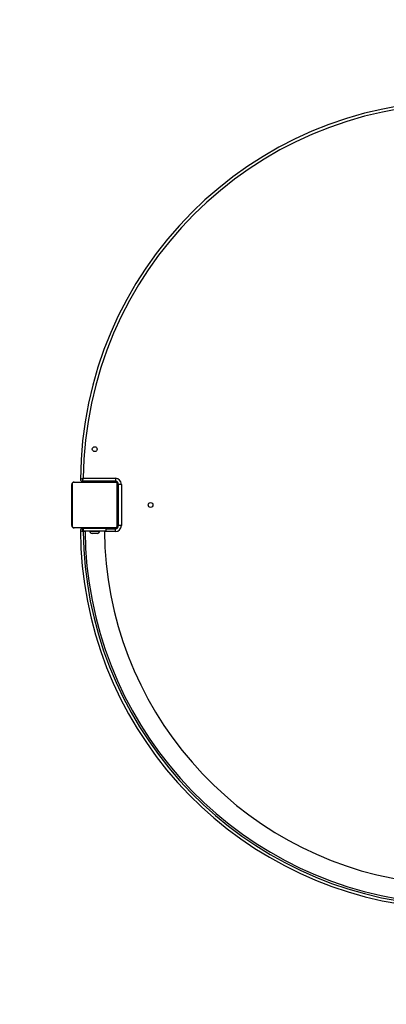
# Model space of a CAD drawing. Units: millimetres. Extents: x -277 to 630, y -40 to 590.
# Drawn here: x 135 to 199, y 109 to 281 of the extents above; entities that cross this region are included whole.
import ezdxf

# ---------------------------------------------------------------- set-up
doc = ezdxf.new("R2010")
doc.units = ezdxf.units.MM
doc.header["$MEASUREMENT"] = 0
doc.layers.add('VP-DIM', color=7, linetype='Continuous')
doc.layers.add('VP-HIC', color=6, linetype='Continuous')
doc.layers.add('VP-EQ', color=7, linetype='Continuous', true_color=0x8a3492)
doc.styles.get("Standard").update_dxf_attribs({"font": 'arial.ttf'})
doc.dimstyles.get("Standard").update_dxf_attribs({"dimtxt": 14, "dimasz": 20, "dimexe": 20, "dimexo": 50, "dimgap": 20, "dimtad": 0, "dimdec": 0, "dimzin": 0, "dimdsep": 46, "dimtxsty": 'Standard', "dimcen": -0.09, "dimadec": 0, "dimazin": 0, "dimtfac": 1, "dimtdec": 4, "dimtofl": 0, "dimtmove": 0, "dimatfit": 3, "dimfxl": 70, "dimfxlon": 1, "dimtolj": 1, "dimtzin": 0, "dimarcsym": 0})

# ---------------------------------------------------------------- blocks, each defined once
blk = doc.blocks.new('*D16')
at = {"layer": 'Defpoints', "color": 0}
for p in [(144.38, 509.35), (313, 264.65), (144.38, 194.87)]:
    blk.add_point(p, dxfattribs=at)
at = {"layer": 'VP-DIM', "color": 0, "lineweight": -2}
for p, q in [((144.38, 439.35), (144.38, 529.35)), ((313, 439.35), (313, 529.35)), ((164.38, 509.35), (189.73, 509.35)), ((293, 509.35), (259.41, 509.35))]:
    blk.add_line(p, q, dxfattribs=at)
at = {"layer": 'VP-DIM', "color": 0}
for points in [[(164.38, 512.69), (164.38, 506.02), (144.38, 509.35)], [(293, 506.02), (293, 512.69), (313, 509.35)]]:
    blk.add_solid(points, dxfattribs=at)
at = {"layer": 'VP-DIM', "color": 0, "insert": (224.57, 509.35), "char_height": 14, "attachment_point": 5}
blk.add_mtext('\\A1;165', dxfattribs=at)
blk = doc.blocks.new('*D26')
at = {"layer": 'Defpoints', "color": 0}
for p in [(-7.15, 569.7), (457.67, 239.17), (-7.15, 195.46)]:
    blk.add_point(p, dxfattribs=at)
at = {"layer": 'VP-DIM', "color": 0, "lineweight": -2}
for p, q in [((-7.15, 499.7), (-7.15, 589.7)), ((457.67, 499.7), (457.67, 589.7)), ((12.85, 569.7), (189.48, 569.7)), ((437.67, 569.7), (261.04, 569.7))]:
    blk.add_line(p, q, dxfattribs=at)
at = {"layer": 'VP-DIM', "color": 0}
for points in [[(12.85, 573.03), (12.85, 566.37), (-7.15, 569.7)], [(437.67, 566.37), (437.67, 573.03), (457.67, 569.7)]]:
    blk.add_solid(points, dxfattribs=at)
at = {"layer": 'VP-DIM', "color": 0, "insert": (225.26, 569.7), "char_height": 14, "attachment_point": 5}
blk.add_mtext('\\A1;465', dxfattribs=at)
blk = doc.blocks.new('01022')
at = {"layer": 'VP-EQ', "color": 0, "linetype": 'Continuous', "lineweight": 25}
for p, q in [((855.86, 142.68), (855.86, 135.23)), ((863.51, 142.88), (856.06, 142.88)), ((856.19, 142.95), (863.39, 142.95)), ((863.39, 143.1), (857.61, 143.1)), ((857.79, 143.6), (863.39, 143.6)), ((857.79, 143), (857.79, 143.1)), ((861.79, 143), (857.79, 143)), ((858.99, 143), (858.99, 142.95)), ((860.59, 142.95), (860.59, 143)), ((861.79, 143.1), (861.79, 143)), ((863.39, 143.6), (863.39, 143.1)), ((863.72, 135.23), (863.72, 142.68)), ((855.79, 135.35), (855.79, 142.55)), ((863.79, 142.55), (863.79, 135.35)), ((863.84, 140.95), (863.94, 140.95)), ((863.84, 136.95), (863.84, 140.95)), ((864.44, 142.55), (863.94, 142.55)), ((863.94, 135.35), (863.94, 142.55)), ((864.44, 142.55), (864.44, 135.35)), ((855.76, 139.89), (855.79, 139.89)), ((855.79, 140.68), (855.77, 140.68)), ((855.77, 140.66), (855.79, 140.66)), ((855.77, 140.54), (855.77, 140.66)), ((855.77, 140.38), (855.77, 140.54)), ((855.77, 140.54), (855.79, 140.54)), ((855.77, 140.38), (855.79, 140.38)), ((855.77, 140.28), (855.77, 140.38)), ((855.77, 140.28), (855.79, 140.28)), ((855.77, 140.17), (855.77, 140.28)), ((855.77, 140.17), (855.79, 140.17)), ((855.77, 140.02), (855.77, 140.17)), ((855.77, 140.04), (855.77, 140.07)), ((855.77, 139.91), (855.77, 140.02)), ((855.77, 140.02), (855.79, 140.02)), ((855.77, 139.91), (855.79, 139.91)), ((855.77, 139.87), (855.79, 139.87)), ((855.77, 139.83), (855.77, 139.87)), ((855.77, 139.81), (855.79, 139.81)), ((855.77, 139.65), (855.77, 139.81)), ((855.77, 139.65), (855.79, 139.65)), ((855.77, 139.65), (855.77, 139.65)), ((855.77, 139.65), (855.79, 139.65)), ((855.77, 139.49), (855.77, 139.65)), ((855.77, 139.49), (855.79, 139.49)), ((855.77, 139.41), (855.79, 139.41)), ((855.77, 139.4), (855.79, 139.4)), ((855.77, 139.4), (855.79, 139.4)), ((855.77, 139.38), (855.79, 139.38)), ((855.77, 139.24), (855.77, 139.38)), ((855.77, 139.24), (855.79, 139.24)), ((855.77, 139.12), (855.77, 139.24)), ((863.81, 140.68), (863.79, 140.68)), ((863.81, 140.66), (863.79, 140.66)), ((863.81, 140.54), (863.79, 140.54)), ((863.81, 140.49), (863.79, 140.49)), ((863.81, 140.33), (863.79, 140.33)), ((863.81, 140.33), (863.79, 140.33)), ((863.81, 140.17), (863.79, 140.17)), ((863.81, 140.09), (863.79, 140.09)), ((863.81, 139.79), (863.79, 139.79)), ((863.81, 139.36), (863.79, 139.36)), ((863.81, 139.34), (863.79, 139.34)), ((863.81, 139.28), (863.79, 139.28)), ((863.81, 140.39), (863.81, 140.33)), ((863.81, 140.33), (863.81, 140.33)), ((863.81, 140.33), (863.81, 140.3)), ((863.84, 139.75), (863.81, 139.75)), ((855.77, 139.12), (855.79, 139.12)), ((855.77, 138.92), (855.77, 139.12)), ((855.77, 138.63), (855.77, 138.92)), ((855.77, 138.92), (855.79, 138.92)), ((855.77, 138.63), (855.79, 138.63)), ((855.77, 138.57), (855.77, 138.59)), ((855.77, 138.57), (855.79, 138.57)), ((855.77, 138.55), (855.79, 138.55)), ((855.77, 138.11), (855.77, 138.55)), ((855.77, 138.11), (855.79, 138.11)), ((855.77, 137.82), (855.77, 138.11)), ((855.77, 137.71), (855.77, 137.87)), ((855.77, 137.82), (855.79, 137.82)), ((855.77, 137.58), (855.77, 137.74)), ((855.77, 137.74), (855.79, 137.74)), ((855.77, 137.58), (855.77, 137.6)), ((855.77, 137.41), (855.77, 137.58)), ((855.77, 137.58), (855.79, 137.58)), ((855.77, 137.58), (855.77, 137.58)), ((855.77, 137.58), (855.79, 137.58)), ((855.77, 137.51), (855.77, 137.58)), ((855.77, 137.36), (855.77, 137.51)), ((863.81, 138.99), (863.79, 138.99)), ((863.81, 138.79), (863.79, 138.79)), ((863.81, 138.67), (863.79, 138.67)), ((863.81, 138.53), (863.79, 138.53)), ((863.81, 138.5), (863.79, 138.5)), ((863.81, 138.5), (863.79, 138.5)), ((863.81, 138.5), (863.79, 138.5)), ((863.81, 138.42), (863.79, 138.42)), ((863.81, 138.25), (863.79, 138.25)), ((863.81, 138.25), (863.79, 138.25)), ((863.81, 138.09), (863.79, 138.09)), ((863.81, 138.04), (863.79, 138.04)), ((863.82, 138.02), (863.79, 138.02)), ((863.81, 138), (863.79, 138)), ((863.81, 137.88), (863.79, 137.88)), ((863.81, 137.73), (863.79, 137.73)), ((863.81, 137.63), (863.79, 137.63)), ((863.81, 137.53), (863.79, 137.53)), ((863.81, 138.25), (863.81, 138.25)), ((863.81, 138.15), (863.84, 138.15)), ((863.81, 137.73), (863.81, 137.63)), ((863.81, 137.63), (863.81, 137.53)), ((855.77, 137.41), (855.79, 137.41)), ((855.77, 137.36), (855.79, 137.36)), ((855.77, 137.25), (855.77, 137.36)), ((855.77, 137.25), (855.79, 137.25)), ((855.77, 137.23), (855.79, 137.23)), ((863.81, 137.37), (863.79, 137.37)), ((863.81, 137.25), (863.79, 137.25)), ((863.79, 137.22), (863.81, 137.22)), ((863.94, 136.95), (863.84, 136.95)), ((856.06, 135.02), (863.51, 135.02)), ((863.39, 134.95), (856.19, 134.95)), ((857.61, 134.8), (857.79, 134.8)), ((857.79, 134.9), (857.79, 134.4)), ((857.79, 134.9), (861.79, 134.9)), ((861.79, 134.4), (857.79, 134.4)), ((858.11, 134.3), (857.79, 134.3)), ((858.93, 134.4), (858.93, 134.39)), ((858.93, 134.39), (859.3, 134.39)), ((858.99, 134.95), (858.99, 134.9)), ((859.3, 134.39), (860.65, 134.39)), ((860.59, 134.9), (860.59, 134.95)), ((860.65, 134.39), (860.65, 134.4)), ((863.39, 134.3), (861.48, 134.3)), ((861.79, 134.4), (861.79, 134.9)), ((861.79, 134.8), (863.39, 134.8)), ((863.39, 134.3), (863.39, 134.8)), ((864.44, 135.35), (863.94, 135.35)), ((859.53, 133.99), (859.33, 133.99)), ((860.25, 133.99), (859.53, 133.99))]:
    blk.add_line(p, q, dxfattribs=at)
at = {"layer": 'VP-EQ', "color": 0, "linetype": 'Continuous', "lineweight": 25, "flags": 128}
for points in [[(857.79, 143.6), (857.79, 143.6), (857.73, 143.43), (857.67, 143.26), (857.64, 143.16), (857.62, 143.12), (857.61, 143.1)], [(857.79, 134.3), (857.79, 134.3), (857.73, 134.47), (857.67, 134.64), (857.64, 134.74), (857.62, 134.78), (857.61, 134.8)]]:
    blk.add_lwpolyline(points, dxfattribs=at)
at = {"layer": 'VP-EQ', "color": 0, "linetype": 'Continuous', "lineweight": 25}
for centre in [(859.79, 148.7), (869.54, 138.95)]:
    blk.add_circle(centre, 0.425, dxfattribs=at)
for centre, radius, start, end in [((923.69, 143.05), 66.4, 90.3013, 179.6787), ((923.69, 143.05), 65.9, 90.4761, 179.5214), ((856.19, 142.55), 0.4, 89.9994, 180.0005), ((855.94, 142.55), 0.154, 123.5067, 178.3862), ((856.06, 142.68), 0.207, 90, 179.9992), ((856.19, 142.8), 0.154, 91.6152, 146.4937), ((909.55, -2.77), 155.25, 109.4731, 109.6694), ((857.61, 143.42), 0.32, 179.6787, 270), ((863.39, 142.55), 1.05, 0, 90), ((863.39, 142.55), 0.55, 0, 90), ((863.38, 142.8), 0.154, 33.5072, 88.3838), ((863.39, 142.55), 0.4, 0.0002, 89.9999), ((863.51, 142.68), 0.207, 0.0016, 89.9993), ((863.63, 142.55), 0.154, 1.6169, 56.4902), ((855.94, 135.36), 0.154, 181.6137, 236.4934), ((856.19, 135.35), 0.4, 179.9996, 270.0005), ((856.06, 135.23), 0.207, 180.0014, 269.9994), ((856.19, 135.11), 0.154, 213.5058, 268.3852), ((857.61, 134.48), 0.32, 90, 180.3213), ((923.69, 134.85), 66.4, 180.3213, 263.4811), ((909.57, 280.73), 155.31, 250.3307, 250.5269), ((923.69, 134.85), 65.9, 180.4786, 263.2574), ((923.79, 134.95), 65.69, 180.4798, 263.0321), ((859.33, 134.39), 0.4, 180, 270), ((860.25, 134.39), 0.4, 270, 0), ((923.79, 134.95), 62.32, 180.5058, 261.5629), ((863.39, 135.35), 1.05, 270, 0), ((863.39, 135.35), 0.55, 270, 0), ((863.39, 135.35), 0.4, 269.9997, 0.0001), ((863.38, 135.11), 0.154, 271.6158, 326.4932), ((863.51, 135.23), 0.207, 269.9999, 359.9992), ((863.63, 135.36), 0.154, 303.5097, 358.3831)]:
    blk.add_arc(centre, radius, start, end, dxfattribs=at)
blk = doc.blocks.new('01022 2d')
at = {"layer": 'VP-EQ', "color": 0}
blk.add_blockref('01022', (-711.39, 57.3), dxfattribs=at)
blk = doc.blocks.new('0102 2d')
at = {"layer": 'VP-EQ', "color": 0}
blk.add_lwpolyline([(457.67, 268.3, 0.418062), (307.67, 420.3), (207.85, 420.3, 0.39419), (-7.15, 206.49), (-7.15, 184.42, 0.372171), (204.48, -39.71), (303.32, -39.71, 0.415039), (451.32, 109.29), (451.32, 166.86, 0.073115), (457.67, 210.04)], format="xyb", close=True, dxfattribs=at)
blk.add_blockref('01022 2d', (0, 0), dxfattribs=at)

msp = doc.modelspace()

# ---------------------------------------------------------------- linework, layer by layer
at = {"layer": 'VP-HIC'}
msp.add_lwpolyline([(457.67, 268.3, 0.418062), (307.67, 420.3), (207.85, 420.3, 0.39419), (-7.15, 206.49), (-7.15, 184.42, 0.372171), (204.48, -39.71), (303.32, -39.71, 0.415039), (451.32, 109.29), (451.32, 166.86, 0.073115), (457.67, 210.04)], format="xyb", close=True, dxfattribs=at)

# ---------------------------------------------------------------- block references
at = {"layer": 'VP-EQ', "color": 0}
msp.add_blockref('0102 2d', (0, 0), dxfattribs=at)

# ---------------------------------------------------------------- dimensions: what is measured, and where the dimension line sits
at = {"layer": 'VP-DIM', "color": 0}
dim = msp.add_linear_dim(base=(-7.15, 569.7), p1=(457.67, 239.17), p2=(-7.15, 195.46), dimstyle='Standard', dxfattribs=at)
dim.commit()
dim.dimension.update_dxf_attribs({"geometry": '*D26', "text_midpoint": (225.26, 569.7)})
at = {"layer": 'VP-DIM'}
dim = msp.add_linear_dim(base=(144.38, 509.35), p1=(313, 264.65), p2=(144.38, 194.87), text='165', dimstyle='Standard', dxfattribs=at)
dim.commit()
dim.dimension.update_dxf_attribs({"geometry": '*D16', "text_midpoint": (224.57, 509.35), "dimtype": 160})

doc.saveas('drawing.dxf')
